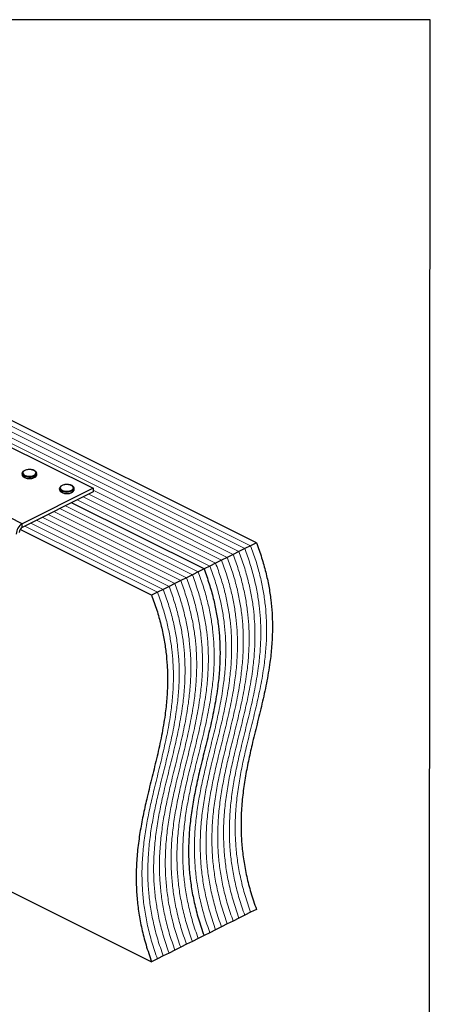
# Model space of a CAD drawing. Units: millimetres. Extents: x -972 to -237, y -144 to 896.
# Drawn here: x -521 to -237, y 212 to 896 of the extents above; entities that cross this region are included whole.
import ezdxf

# ---------------------------------------------------------------- set-up
doc = ezdxf.new("R2010")
doc.units = ezdxf.units.MM
doc.header["$MEASUREMENT"] = 0
doc.layers.get('0').update_dxf_attribs({"linetype": 'CONTINUOUS', "lineweight": 15})
doc.layers.get('Defpoints').update_dxf_attribs({"linetype": 'CONTINUOUS'})

msp = doc.modelspace()

# ---------------------------------------------------------------- linework, layer by layer
at = {"color": 7, "linetype": 'Continuous', "lineweight": 5}
for p, q in [((-365.25, 528.36), (-718.57, 705.03)), ((-365.25, 528.36), (-718.57, 705.03)), ((-361.2, 530.38), (-714.53, 707.05)), ((-361.2, 530.38), (-714.53, 707.05)), ((-373.33, 524.32), (-726.65, 700.98)), ((-373.33, 524.32), (-726.65, 700.98)), ((-369.29, 526.34), (-722.61, 703)), ((-369.29, 526.34), (-722.61, 703)), ((-377.37, 522.3), (-470.45, 568.84)), ((-377.37, 522.3), (-470.45, 568.84)), ((-389.49, 516.24), (-481.43, 562.21)), ((-389.49, 516.24), (-481.43, 562.21)), ((-385.45, 518.26), (-477.39, 564.23)), ((-385.45, 518.26), (-477.39, 564.23)), ((-381.41, 520.28), (-473.35, 566.25)), ((-381.41, 520.28), (-473.35, 566.25)), ((-405.66, 508.16), (-497.59, 554.12)), ((-405.66, 508.16), (-497.59, 554.12)), ((-401.62, 510.18), (-493.55, 556.15)), ((-401.62, 510.18), (-493.55, 556.15)), ((-397.58, 512.2), (-489.51, 558.17)), ((-397.58, 512.2), (-489.51, 558.17)), ((-417.78, 502.1), (-509.72, 548.06)), ((-417.78, 502.1), (-509.72, 548.06)), ((-413.74, 504.12), (-505.68, 550.08)), ((-413.74, 504.12), (-505.68, 550.08)), ((-409.7, 506.14), (-501.63, 552.1)), ((-409.7, 506.14), (-501.63, 552.1)), ((-425.86, 498.05), (-517.8, 544.02)), ((-425.86, 498.05), (-517.8, 544.02)), ((-421.82, 500.07), (-513.76, 546.04)), ((-421.82, 500.07), (-513.76, 546.04))]:
    msp.add_line(p, q, dxfattribs=at)
at = {"color": 7, "linetype": 'Continuous', "lineweight": 25}
for p, q in [((-357.16, 532.41), (-710.49, 709.07)), ((-532.8, 601.42), (-470.45, 570.24)), ((-519.59, 545.67), (-581.94, 576.85)), ((-519.67, 580.53), (-519.67, 579.73)), ((-509.56, 579.73), (-509.56, 580.53)), ((-509.56, 579.68), (-509.56, 579.73)), ((-470.45, 570.24), (-519.59, 545.67)), ((-470.45, 567.7), (-519.59, 543.13)), ((-493.69, 570.14), (-493.69, 569.34)), ((-483.58, 569.34), (-483.58, 570.14)), ((-483.58, 569.28), (-483.58, 569.34)), ((-470.45, 570.24), (-470.45, 567.7)), ((-393.53, 514.22), (-485.47, 560.19)), ((-393.53, 514.22), (-485.47, 560.19)), ((-429.91, 496.03), (-521.08, 541.62)), ((-519.59, 543.13), (-519.59, 545.67)), ((-365.25, 528.36), (-369.29, 526.34)), ((-361.2, 530.38), (-365.25, 528.36)), ((-357.16, 532.41), (-361.2, 530.38)), ((-381.41, 520.28), (-385.45, 518.26)), ((-377.37, 522.3), (-381.41, 520.28)), ((-373.33, 524.32), (-377.37, 522.3)), ((-369.29, 526.34), (-373.33, 524.32)), ((-393.53, 514.22), (-397.58, 512.2)), ((-389.49, 516.24), (-393.53, 514.22)), ((-385.45, 518.26), (-389.49, 516.24)), ((-409.7, 506.14), (-413.74, 504.12)), ((-405.66, 508.16), (-409.7, 506.14)), ((-401.62, 510.18), (-405.66, 508.16)), ((-397.58, 512.2), (-401.62, 510.18)), ((-421.82, 500.07), (-425.86, 498.05)), ((-417.78, 502.1), (-421.82, 500.07)), ((-413.74, 504.12), (-417.78, 502.1)), ((-425.86, 498.05), (-429.91, 496.03)), ((-600.18, 326.62), (-429.91, 241.49)), ((-365.25, 273.82), (-369.29, 271.8)), ((-361.2, 275.84), (-365.25, 273.82)), ((-357.16, 277.86), (-361.2, 275.84)), ((-377.37, 267.75), (-381.41, 265.73)), ((-373.33, 269.78), (-377.37, 267.75)), ((-369.29, 271.8), (-373.33, 269.78)), ((-389.49, 261.69), (-393.53, 259.67)), ((-385.45, 263.71), (-389.49, 261.69)), ((-381.41, 265.73), (-385.45, 263.71)), ((-405.66, 253.61), (-409.7, 251.59)), ((-401.62, 255.63), (-405.66, 253.61)), ((-397.58, 257.65), (-401.62, 255.63)), ((-393.53, 259.67), (-397.58, 257.65)), ((-417.78, 247.55), (-421.82, 245.53)), ((-413.74, 249.57), (-417.78, 247.55)), ((-409.7, 251.59), (-413.74, 249.57)), ((-425.86, 243.51), (-429.91, 241.49)), ((-421.82, 245.53), (-425.86, 243.51))]:
    msp.add_line(p, q, dxfattribs=at)
at = {"color": 7, "linetype": 'Continuous', "lineweight": 25, "flags": 128}
for points in [[(-511.36, 579.3), (-510.55, 579.85), (-510.1, 580.5), (-510.05, 581.18), (-510.4, 581.85), (-511.13, 582.43), (-512.17, 582.87), (-513.42, 583.15), (-514.79, 583.22), (-516.13, 583.1), (-517.34, 582.78), (-518.31, 582.29), (-518.95, 581.69), (-519.21, 581.01), (-519.05, 580.33), (-518.51, 579.7), (-517.61, 579.18), (-516.45, 578.82), (-515.13, 578.64), (-513.76, 578.67), (-512.47, 578.89), (-511.36, 579.3)], [(-511.04, 578.74), (-512.19, 578.31), (-513.54, 578.06), (-514.97, 578.01), (-516.38, 578.16), (-517.64, 578.5), (-518.66, 579.01), (-519.35, 579.65), (-519.66, 580.35), (-519.67, 580.53)], [(-519.67, 579.73), (-519.66, 579.55), (-519.35, 578.85), (-518.66, 578.22), (-517.64, 577.71), (-516.38, 577.36), (-514.97, 577.21), (-513.54, 577.26), (-512.19, 577.51), (-511.04, 577.95)], [(-485.06, 568.35), (-486.21, 567.92), (-487.56, 567.67), (-489, 567.62), (-490.4, 567.77), (-491.66, 568.11), (-492.68, 568.62), (-493.37, 569.25), (-493.68, 569.96), (-493.69, 570.14)], [(-493.69, 569.34), (-493.68, 569.16), (-493.37, 568.46), (-492.68, 567.83), (-491.66, 567.32), (-490.4, 566.97), (-489, 566.82), (-487.56, 566.87), (-486.21, 567.12), (-485.06, 567.55)], [(-485.38, 568.91), (-484.57, 569.46), (-484.12, 570.11), (-484.07, 570.79), (-484.42, 571.45), (-485.15, 572.03), (-486.19, 572.48), (-487.44, 572.75), (-488.81, 572.83), (-490.15, 572.7), (-491.36, 572.38), (-492.33, 571.9), (-492.97, 571.29), (-493.23, 570.62), (-493.07, 569.94), (-492.53, 569.31), (-491.63, 568.79), (-490.47, 568.43), (-489.15, 568.25), (-487.78, 568.28), (-486.49, 568.5), (-485.38, 568.91)]]:
    msp.add_lwpolyline(points, dxfattribs=at)
at = {"color": 7, "linetype": 'Continuous', "lineweight": 25}
for centre, radius, start, end in [((-511.74, 580.84), 2.21, 288.5191, 350.91338), ((-511.75, 580.05), 2.22, 288.5952, 350.34402), ((-485.76, 570.44), 2.21, 288.5191, 350.91338), ((-485.77, 569.66), 2.22, 288.5952, 350.34402), ((-515.24, 538.36), 8.51, 120.75785, 179.03218), ((-517.41, 539.47), 4.26, 120.75785, 179.03218)]:
    msp.add_arc(centre, radius, start, end, dxfattribs=at)
for points, knots in [([(-514.83, 583.26), (-515.04, 583.26), (-515.69, 583.26), (-516.76, 583.06), (-517.92, 582.68), (-518.84, 582.14), (-519.41, 581.49), (-519.69, 580.92), (-519.64, 580.6), (-519.63, 580.53)], [0, 0, 0, 0, 0.080749, 0.261637, 0.443607, 0.627918, 0.79641, 0.953572, 1, 1, 1, 1]), ([(-509.61, 580.47), (-509.6, 580.63), (-509.57, 581.05), (-509.94, 581.67), (-510.59, 582.28), (-511.55, 582.78), (-512.74, 583.13), (-513.88, 583.3), (-514.59, 583.27), (-514.83, 583.26)], [0, 0, 0, 0, 0.093199, 0.244722, 0.400481, 0.567484, 0.737632, 0.906787, 1, 1, 1, 1]), ([(-519.62, 579.68), (-519.62, 579.51), (-519.61, 579.08), (-519.18, 578.46), (-518.47, 577.87), (-517.46, 577.4), (-516.23, 577.09), (-515.31, 576.96), (-514.84, 576.98), (-514.83, 576.98)], [0, 0, 0, 0, 0.1098674, 0.2730974, 0.4441658, 0.6263301, 0.8102557, 0.9930978, 1, 1, 1, 1]), ([(-514.83, 576.98), (-514.39, 576.99), (-513.5, 577), (-512.27, 577.24), (-511.6, 577.52), (-511.28, 577.65)], [0, 0, 0, 0, 0.337729, 0.689593, 1, 1, 1, 1]), ([(-511.06, 577.75), (-510.93, 577.83), (-510.46, 578.08), (-509.94, 578.6), (-509.57, 579.2), (-509.6, 579.56), (-509.61, 579.66)], [0, 0, 0, 0, 0.157251, 0.537146, 0.861861, 1, 1, 1, 1]), ([(-488.86, 572.87), (-489.06, 572.87), (-489.71, 572.87), (-490.78, 572.67), (-491.95, 572.29), (-492.86, 571.75), (-493.43, 571.1), (-493.71, 570.53), (-493.66, 570.21), (-493.65, 570.14)], [0, 0, 0, 0, 0.080749, 0.261637, 0.443607, 0.627918, 0.79641, 0.953572, 1, 1, 1, 1]), ([(-493.65, 569.29), (-493.64, 569.12), (-493.63, 568.69), (-493.2, 568.07), (-492.49, 567.48), (-491.48, 567), (-490.25, 566.7), (-489.33, 566.57), (-488.86, 566.59), (-488.85, 566.59)], [0, 0, 0, 0, 0.109867, 0.273097, 0.444166, 0.62633, 0.810256, 0.993098, 1, 1, 1, 1]), ([(-483.63, 570.08), (-483.62, 570.24), (-483.59, 570.65), (-483.96, 571.28), (-484.61, 571.89), (-485.57, 572.39), (-486.76, 572.74), (-487.9, 572.9), (-488.61, 572.88), (-488.86, 572.87)], [0, 0, 0, 0, 0.093199, 0.244722, 0.400481, 0.567484, 0.737632, 0.906787, 1, 1, 1, 1]), ([(-485.08, 567.36), (-484.95, 567.44), (-484.48, 567.69), (-483.96, 568.21), (-483.6, 568.81), (-483.62, 569.17), (-483.63, 569.27)], [0, 0, 0, 0, 0.157251, 0.537146, 0.861861, 1, 1, 1, 1]), ([(-488.85, 566.59), (-488.41, 566.6), (-487.52, 566.61), (-486.29, 566.84), (-485.62, 567.13), (-485.3, 567.26)], [0, 0, 0, 0, 0.337729, 0.689593, 1, 1, 1, 1]), ([(-357.16, 532.41), (-355.91, 528.95), (-353.45, 522.17), (-350.64, 512.07), (-348.52, 502.29), (-347.08, 492.8), (-346.17, 482.62), (-345.94, 471.79), (-346.5, 460.4), (-347.87, 448.02), (-350.16, 434.72), (-353.3, 420.49), (-356.77, 406.39), (-360.02, 393.2), (-362.81, 380.81), (-365.04, 369.19), (-366.75, 357.32), (-367.78, 345.11), (-367.96, 333.39), (-367.35, 322.22), (-366.08, 311.65), (-364.02, 300.72), (-361.13, 289.39), (-358.5, 281.75), (-357.16, 277.86)], [0, 0, 0, 0, 0.0368, 0.072289, 0.106872, 0.140903, 0.174679, 0.218895, 0.263431, 0.308487, 0.369738, 0.431906, 0.494654, 0.557545, 0.60766, 0.657394, 0.706633, 0.755372, 0.803756, 0.841742, 0.879971, 0.918789, 0.95863, 1, 1, 1, 1]), ([(-393.53, 514.22), (-392.28, 510.77), (-389.82, 503.99), (-387.01, 493.89), (-384.89, 484.11), (-383.46, 474.61), (-382.54, 464.43), (-382.31, 453.61), (-382.87, 442.22), (-384.24, 429.83), (-386.53, 416.53), (-389.67, 402.31), (-393.14, 388.2), (-396.39, 375.02), (-399.18, 362.62), (-401.41, 351.01), (-403.12, 339.13), (-404.16, 326.92), (-404.33, 315.2), (-403.72, 304.03), (-402.45, 293.47), (-400.39, 282.53), (-397.5, 271.2), (-394.87, 263.56), (-393.53, 259.67)], [0, 0, 0, 0, 0.0368, 0.072289, 0.106872, 0.140903, 0.174679, 0.218895, 0.263431, 0.308487, 0.369738, 0.431906, 0.494654, 0.557545, 0.60766, 0.657394, 0.706633, 0.755372, 0.803756, 0.841742, 0.879971, 0.918789, 0.95863, 1, 1, 1, 1]), ([(-393.53, 514.22), (-392.28, 510.77), (-389.82, 503.99), (-387.01, 493.89), (-384.89, 484.11), (-383.46, 474.61), (-382.54, 464.43), (-382.31, 453.61), (-382.87, 442.22), (-384.24, 429.83), (-386.53, 416.53), (-389.67, 402.31), (-393.14, 388.2), (-396.39, 375.02), (-399.18, 362.62), (-401.41, 351.01), (-403.12, 339.13), (-404.16, 326.92), (-404.33, 315.2), (-403.72, 304.03), (-402.45, 293.47), (-400.39, 282.53), (-397.5, 271.2), (-394.87, 263.56), (-393.53, 259.67)], [0, 0, 0, 0, 0.0368, 0.072289, 0.106872, 0.140903, 0.174679, 0.218895, 0.263431, 0.308487, 0.369738, 0.431906, 0.494654, 0.557545, 0.60766, 0.657394, 0.706633, 0.755372, 0.803756, 0.841742, 0.879971, 0.918789, 0.95863, 1, 1, 1, 1]), ([(-429.91, 496.03), (-428.65, 492.58), (-426.2, 485.8), (-423.39, 475.7), (-421.26, 465.92), (-419.83, 456.43), (-418.91, 446.25), (-418.68, 435.42), (-419.24, 424.03), (-420.61, 411.65), (-422.9, 398.35), (-426.04, 384.12), (-429.51, 370.02), (-432.76, 356.83), (-435.55, 344.44), (-437.78, 332.82), (-439.49, 320.95), (-440.53, 308.74), (-440.7, 297.02), (-440.09, 285.85), (-438.83, 275.28), (-436.76, 264.35), (-433.88, 253.01), (-431.25, 245.38), (-429.91, 241.49)], [0, 0, 0, 0, 0.0368, 0.072289, 0.106872, 0.140903, 0.174679, 0.218895, 0.263431, 0.308487, 0.369738, 0.431906, 0.494654, 0.557545, 0.60766, 0.657394, 0.706633, 0.755372, 0.803756, 0.841742, 0.879971, 0.918789, 0.95863, 1, 1, 1, 1])]:
    msp.add_open_spline(points, degree=3, knots=knots, dxfattribs=at)
at = {"color": 7, "linetype": 'Continuous', "lineweight": 5}
for points in [[(-365.25, 528.36), (-363.99, 524.91), (-361.54, 518.13), (-358.72, 508.03), (-356.6, 498.25), (-355.17, 488.76), (-354.25, 478.58), (-354.02, 467.75), (-354.58, 456.36), (-355.95, 443.98), (-358.24, 430.68), (-361.38, 416.45), (-364.85, 402.35), (-368.1, 389.16), (-370.89, 376.77), (-373.12, 365.15), (-374.83, 353.28), (-375.87, 341.07), (-376.04, 329.35), (-375.43, 318.18), (-374.17, 307.61), (-372.1, 296.68), (-369.22, 285.34), (-366.59, 277.71), (-365.25, 273.82)], [(-365.25, 528.36), (-363.99, 524.91), (-361.54, 518.13), (-358.72, 508.03), (-356.6, 498.25), (-355.17, 488.76), (-354.25, 478.58), (-354.02, 467.75), (-354.58, 456.36), (-355.95, 443.98), (-358.24, 430.68), (-361.38, 416.45), (-364.85, 402.35), (-368.1, 389.16), (-370.89, 376.77), (-373.12, 365.15), (-374.83, 353.28), (-375.87, 341.07), (-376.04, 329.35), (-375.43, 318.18), (-374.17, 307.61), (-372.1, 296.68), (-369.22, 285.34), (-366.59, 277.71), (-365.25, 273.82)], [(-361.2, 530.38), (-359.95, 526.93), (-357.49, 520.15), (-354.68, 510.05), (-352.56, 500.27), (-351.13, 490.78), (-350.21, 480.6), (-349.98, 469.77), (-350.54, 458.38), (-351.91, 446), (-354.2, 432.7), (-357.34, 418.47), (-360.81, 404.37), (-364.06, 391.18), (-366.85, 378.79), (-369.08, 367.17), (-370.79, 355.3), (-371.83, 343.09), (-372, 331.37), (-371.39, 320.2), (-370.12, 309.63), (-368.06, 298.7), (-365.17, 287.36), (-362.54, 279.73), (-361.2, 275.84)], [(-361.2, 530.38), (-359.95, 526.93), (-357.49, 520.15), (-354.68, 510.05), (-352.56, 500.27), (-351.13, 490.78), (-350.21, 480.6), (-349.98, 469.77), (-350.54, 458.38), (-351.91, 446), (-354.2, 432.7), (-357.34, 418.47), (-360.81, 404.37), (-364.06, 391.18), (-366.85, 378.79), (-369.08, 367.17), (-370.79, 355.3), (-371.83, 343.09), (-372, 331.37), (-371.39, 320.2), (-370.12, 309.63), (-368.06, 298.7), (-365.17, 287.36), (-362.54, 279.73), (-361.2, 275.84)], [(-381.41, 520.28), (-380.16, 516.83), (-377.7, 510.05), (-374.89, 499.95), (-372.77, 490.17), (-371.33, 480.68), (-370.42, 470.49), (-370.19, 459.67), (-370.75, 448.28), (-372.12, 435.9), (-374.41, 422.59), (-377.55, 408.37), (-381.01, 394.27), (-384.27, 381.08), (-387.06, 368.68), (-389.29, 357.07), (-391, 345.19), (-392.03, 332.99), (-392.21, 321.27), (-391.6, 310.1), (-390.33, 299.53), (-388.26, 288.6), (-385.38, 277.26), (-382.75, 269.62), (-381.41, 265.73)], [(-381.41, 520.28), (-380.16, 516.83), (-377.7, 510.05), (-374.89, 499.95), (-372.77, 490.17), (-371.33, 480.68), (-370.42, 470.49), (-370.19, 459.67), (-370.75, 448.28), (-372.12, 435.9), (-374.41, 422.59), (-377.55, 408.37), (-381.01, 394.27), (-384.27, 381.08), (-387.06, 368.68), (-389.29, 357.07), (-391, 345.19), (-392.03, 332.99), (-392.21, 321.27), (-391.6, 310.1), (-390.33, 299.53), (-388.26, 288.6), (-385.38, 277.26), (-382.75, 269.62), (-381.41, 265.73)], [(-377.37, 522.3), (-376.12, 518.85), (-373.66, 512.07), (-370.85, 501.97), (-368.73, 492.19), (-367.29, 482.7), (-366.38, 472.52), (-366.15, 461.69), (-366.7, 450.3), (-368.08, 437.92), (-370.37, 424.61), (-373.5, 410.39), (-376.97, 396.29), (-380.23, 383.1), (-383.02, 370.7), (-385.24, 359.09), (-386.96, 347.21), (-387.99, 335.01), (-388.17, 323.29), (-387.55, 312.12), (-386.29, 301.55), (-384.22, 290.62), (-381.34, 279.28), (-378.71, 271.65), (-377.37, 267.75)], [(-377.37, 522.3), (-376.12, 518.85), (-373.66, 512.07), (-370.85, 501.97), (-368.73, 492.19), (-367.29, 482.7), (-366.38, 472.52), (-366.15, 461.69), (-366.7, 450.3), (-368.08, 437.92), (-370.37, 424.61), (-373.5, 410.39), (-376.97, 396.29), (-380.23, 383.1), (-383.02, 370.7), (-385.24, 359.09), (-386.96, 347.21), (-387.99, 335.01), (-388.17, 323.29), (-387.55, 312.12), (-386.29, 301.55), (-384.22, 290.62), (-381.34, 279.28), (-378.71, 271.65), (-377.37, 267.75)], [(-373.33, 524.32), (-372.08, 520.87), (-369.62, 514.09), (-366.81, 503.99), (-364.69, 494.21), (-363.25, 484.72), (-362.34, 474.54), (-362.1, 463.71), (-362.66, 452.32), (-364.04, 439.94), (-366.33, 426.63), (-369.46, 412.41), (-372.93, 398.31), (-376.18, 385.12), (-378.98, 372.73), (-381.2, 361.11), (-382.92, 349.24), (-383.95, 337.03), (-384.13, 325.31), (-383.51, 314.14), (-382.25, 303.57), (-380.18, 292.64), (-377.3, 281.3), (-374.67, 273.67), (-373.33, 269.78)], [(-373.33, 524.32), (-372.08, 520.87), (-369.62, 514.09), (-366.81, 503.99), (-364.69, 494.21), (-363.25, 484.72), (-362.34, 474.54), (-362.1, 463.71), (-362.66, 452.32), (-364.04, 439.94), (-366.33, 426.63), (-369.46, 412.41), (-372.93, 398.31), (-376.18, 385.12), (-378.98, 372.73), (-381.2, 361.11), (-382.92, 349.24), (-383.95, 337.03), (-384.13, 325.31), (-383.51, 314.14), (-382.25, 303.57), (-380.18, 292.64), (-377.3, 281.3), (-374.67, 273.67), (-373.33, 269.78)], [(-369.29, 526.34), (-368.04, 522.89), (-365.58, 516.11), (-362.77, 506.01), (-360.65, 496.23), (-359.21, 486.74), (-358.29, 476.56), (-358.06, 465.73), (-358.62, 454.34), (-360, 441.96), (-362.28, 428.66), (-365.42, 414.43), (-368.89, 400.33), (-372.14, 387.14), (-374.94, 374.75), (-377.16, 363.13), (-378.87, 351.26), (-379.91, 339.05), (-380.08, 327.33), (-379.47, 316.16), (-378.21, 305.59), (-376.14, 294.66), (-373.26, 283.32), (-370.63, 275.69), (-369.29, 271.8)], [(-369.29, 526.34), (-368.04, 522.89), (-365.58, 516.11), (-362.77, 506.01), (-360.65, 496.23), (-359.21, 486.74), (-358.29, 476.56), (-358.06, 465.73), (-358.62, 454.34), (-360, 441.96), (-362.28, 428.66), (-365.42, 414.43), (-368.89, 400.33), (-372.14, 387.14), (-374.94, 374.75), (-377.16, 363.13), (-378.87, 351.26), (-379.91, 339.05), (-380.08, 327.33), (-379.47, 316.16), (-378.21, 305.59), (-376.14, 294.66), (-373.26, 283.32), (-370.63, 275.69), (-369.29, 271.8)], [(-389.49, 516.24), (-388.24, 512.79), (-385.78, 506.01), (-382.97, 495.91), (-380.85, 486.13), (-379.41, 476.63), (-378.5, 466.45), (-378.27, 455.63), (-378.83, 444.24), (-380.2, 431.85), (-382.49, 418.55), (-385.63, 404.33), (-389.1, 390.23), (-392.35, 377.04), (-395.14, 364.64), (-397.37, 353.03), (-399.08, 341.15), (-400.11, 328.95), (-400.29, 317.22), (-399.68, 306.06), (-398.41, 295.49), (-396.35, 284.56), (-393.46, 273.22), (-390.83, 265.58), (-389.49, 261.69)], [(-389.49, 516.24), (-388.24, 512.79), (-385.78, 506.01), (-382.97, 495.91), (-380.85, 486.13), (-379.41, 476.63), (-378.5, 466.45), (-378.27, 455.63), (-378.83, 444.24), (-380.2, 431.85), (-382.49, 418.55), (-385.63, 404.33), (-389.1, 390.23), (-392.35, 377.04), (-395.14, 364.64), (-397.37, 353.03), (-399.08, 341.15), (-400.11, 328.95), (-400.29, 317.22), (-399.68, 306.06), (-398.41, 295.49), (-396.35, 284.56), (-393.46, 273.22), (-390.83, 265.58), (-389.49, 261.69)], [(-385.45, 518.26), (-384.2, 514.81), (-381.74, 508.03), (-378.93, 497.93), (-376.81, 488.15), (-375.37, 478.66), (-374.46, 468.47), (-374.23, 457.65), (-374.79, 446.26), (-376.16, 433.88), (-378.45, 420.57), (-381.59, 406.35), (-385.05, 392.25), (-388.31, 379.06), (-391.1, 366.66), (-393.33, 355.05), (-395.04, 343.17), (-396.07, 330.97), (-396.25, 319.25), (-395.64, 308.08), (-394.37, 297.51), (-392.31, 286.58), (-389.42, 275.24), (-386.79, 267.6), (-385.45, 263.71)], [(-385.45, 518.26), (-384.2, 514.81), (-381.74, 508.03), (-378.93, 497.93), (-376.81, 488.15), (-375.37, 478.66), (-374.46, 468.47), (-374.23, 457.65), (-374.79, 446.26), (-376.16, 433.88), (-378.45, 420.57), (-381.59, 406.35), (-385.05, 392.25), (-388.31, 379.06), (-391.1, 366.66), (-393.33, 355.05), (-395.04, 343.17), (-396.07, 330.97), (-396.25, 319.25), (-395.64, 308.08), (-394.37, 297.51), (-392.31, 286.58), (-389.42, 275.24), (-386.79, 267.6), (-385.45, 263.71)], [(-409.7, 506.14), (-408.45, 502.68), (-405.99, 495.9), (-403.18, 485.81), (-401.06, 476.03), (-399.62, 466.53), (-398.71, 456.35), (-398.48, 445.53), (-399.03, 434.13), (-400.41, 421.75), (-402.7, 408.45), (-405.83, 394.22), (-409.3, 380.12), (-412.56, 366.93), (-415.35, 354.54), (-417.57, 342.92), (-419.29, 331.05), (-420.32, 318.84), (-420.5, 307.12), (-419.88, 295.95), (-418.62, 285.38), (-416.55, 274.45), (-413.67, 263.12), (-411.04, 255.48), (-409.7, 251.59)], [(-409.7, 506.14), (-408.45, 502.68), (-405.99, 495.9), (-403.18, 485.81), (-401.06, 476.03), (-399.62, 466.53), (-398.71, 456.35), (-398.48, 445.53), (-399.03, 434.13), (-400.41, 421.75), (-402.7, 408.45), (-405.83, 394.22), (-409.3, 380.12), (-412.56, 366.93), (-415.35, 354.54), (-417.57, 342.92), (-419.29, 331.05), (-420.32, 318.84), (-420.5, 307.12), (-419.88, 295.95), (-418.62, 285.38), (-416.55, 274.45), (-413.67, 263.12), (-411.04, 255.48), (-409.7, 251.59)], [(-405.66, 508.16), (-404.41, 504.71), (-401.95, 497.93), (-399.14, 487.83), (-397.02, 478.05), (-395.58, 468.55), (-394.67, 458.37), (-394.43, 447.55), (-394.99, 436.15), (-396.37, 423.77), (-398.66, 410.47), (-401.79, 396.24), (-405.26, 382.14), (-408.51, 368.95), (-411.31, 356.56), (-413.53, 344.94), (-415.25, 333.07), (-416.28, 320.86), (-416.46, 309.14), (-415.84, 297.97), (-414.58, 287.4), (-412.51, 276.47), (-409.63, 265.14), (-407, 257.5), (-405.66, 253.61)], [(-405.66, 508.16), (-404.41, 504.71), (-401.95, 497.93), (-399.14, 487.83), (-397.02, 478.05), (-395.58, 468.55), (-394.67, 458.37), (-394.43, 447.55), (-394.99, 436.15), (-396.37, 423.77), (-398.66, 410.47), (-401.79, 396.24), (-405.26, 382.14), (-408.51, 368.95), (-411.31, 356.56), (-413.53, 344.94), (-415.25, 333.07), (-416.28, 320.86), (-416.46, 309.14), (-415.84, 297.97), (-414.58, 287.4), (-412.51, 276.47), (-409.63, 265.14), (-407, 257.5), (-405.66, 253.61)], [(-401.62, 510.18), (-400.37, 506.73), (-397.91, 499.95), (-395.1, 489.85), (-392.98, 480.07), (-391.54, 470.57), (-390.62, 460.39), (-390.39, 449.57), (-390.95, 438.17), (-392.33, 425.79), (-394.61, 412.49), (-397.75, 398.27), (-401.22, 384.16), (-404.47, 370.97), (-407.27, 358.58), (-409.49, 346.96), (-411.2, 335.09), (-412.24, 322.88), (-412.41, 311.16), (-411.8, 299.99), (-410.54, 289.42), (-408.47, 278.49), (-405.59, 267.16), (-402.96, 259.52), (-401.62, 255.63)], [(-401.62, 510.18), (-400.37, 506.73), (-397.91, 499.95), (-395.1, 489.85), (-392.98, 480.07), (-391.54, 470.57), (-390.62, 460.39), (-390.39, 449.57), (-390.95, 438.17), (-392.33, 425.79), (-394.61, 412.49), (-397.75, 398.27), (-401.22, 384.16), (-404.47, 370.97), (-407.27, 358.58), (-409.49, 346.96), (-411.2, 335.09), (-412.24, 322.88), (-412.41, 311.16), (-411.8, 299.99), (-410.54, 289.42), (-408.47, 278.49), (-405.59, 267.16), (-402.96, 259.52), (-401.62, 255.63)], [(-397.58, 512.2), (-396.32, 508.75), (-393.87, 501.97), (-391.06, 491.87), (-388.93, 482.09), (-387.5, 472.59), (-386.58, 462.41), (-386.35, 451.59), (-386.91, 440.19), (-388.28, 427.81), (-390.57, 414.51), (-393.71, 400.29), (-397.18, 386.18), (-400.43, 372.99), (-403.22, 360.6), (-405.45, 348.99), (-407.16, 337.11), (-408.2, 324.9), (-408.37, 313.18), (-407.76, 302.01), (-406.5, 291.45), (-404.43, 280.51), (-401.55, 269.18), (-398.92, 261.54), (-397.58, 257.65)], [(-397.58, 512.2), (-396.32, 508.75), (-393.87, 501.97), (-391.06, 491.87), (-388.93, 482.09), (-387.5, 472.59), (-386.58, 462.41), (-386.35, 451.59), (-386.91, 440.19), (-388.28, 427.81), (-390.57, 414.51), (-393.71, 400.29), (-397.18, 386.18), (-400.43, 372.99), (-403.22, 360.6), (-405.45, 348.99), (-407.16, 337.11), (-408.2, 324.9), (-408.37, 313.18), (-407.76, 302.01), (-406.5, 291.45), (-404.43, 280.51), (-401.55, 269.18), (-398.92, 261.54), (-397.58, 257.65)], [(-421.82, 500.07), (-420.57, 496.62), (-418.11, 489.84), (-415.3, 479.74), (-413.18, 469.96), (-411.74, 460.47), (-410.83, 450.29), (-410.6, 439.46), (-411.16, 428.07), (-412.53, 415.69), (-414.82, 402.39), (-417.96, 388.16), (-421.43, 374.06), (-424.68, 360.87), (-427.47, 348.48), (-429.7, 336.86), (-431.41, 324.99), (-432.44, 312.78), (-432.62, 301.06), (-432.01, 289.89), (-430.74, 279.32), (-428.68, 268.39), (-425.79, 257.06), (-423.16, 249.42), (-421.82, 245.53)], [(-421.82, 500.07), (-420.57, 496.62), (-418.11, 489.84), (-415.3, 479.74), (-413.18, 469.96), (-411.74, 460.47), (-410.83, 450.29), (-410.6, 439.46), (-411.16, 428.07), (-412.53, 415.69), (-414.82, 402.39), (-417.96, 388.16), (-421.43, 374.06), (-424.68, 360.87), (-427.47, 348.48), (-429.7, 336.86), (-431.41, 324.99), (-432.44, 312.78), (-432.62, 301.06), (-432.01, 289.89), (-430.74, 279.32), (-428.68, 268.39), (-425.79, 257.06), (-423.16, 249.42), (-421.82, 245.53)], [(-417.78, 502.1), (-416.53, 498.64), (-414.07, 491.86), (-411.26, 481.76), (-409.14, 471.98), (-407.7, 462.49), (-406.79, 452.31), (-406.56, 441.48), (-407.12, 430.09), (-408.49, 417.71), (-410.78, 404.41), (-413.92, 390.18), (-417.38, 376.08), (-420.64, 362.89), (-423.43, 350.5), (-425.66, 338.88), (-427.37, 327.01), (-428.4, 314.8), (-428.58, 303.08), (-427.97, 291.91), (-426.7, 281.34), (-424.64, 270.41), (-421.75, 259.08), (-419.12, 251.44), (-417.78, 247.55)], [(-417.78, 502.1), (-416.53, 498.64), (-414.07, 491.86), (-411.26, 481.76), (-409.14, 471.98), (-407.7, 462.49), (-406.79, 452.31), (-406.56, 441.48), (-407.12, 430.09), (-408.49, 417.71), (-410.78, 404.41), (-413.92, 390.18), (-417.38, 376.08), (-420.64, 362.89), (-423.43, 350.5), (-425.66, 338.88), (-427.37, 327.01), (-428.4, 314.8), (-428.58, 303.08), (-427.97, 291.91), (-426.7, 281.34), (-424.64, 270.41), (-421.75, 259.08), (-419.12, 251.44), (-417.78, 247.55)], [(-413.74, 504.12), (-412.49, 500.66), (-410.03, 493.88), (-407.22, 483.78), (-405.1, 474.01), (-403.66, 464.51), (-402.75, 454.33), (-402.52, 443.5), (-403.08, 432.11), (-404.45, 419.73), (-406.74, 406.43), (-409.88, 392.2), (-413.34, 378.1), (-416.6, 364.91), (-419.39, 352.52), (-421.62, 340.9), (-423.33, 329.03), (-424.36, 316.82), (-424.54, 305.1), (-423.93, 293.93), (-422.66, 283.36), (-420.59, 272.43), (-417.71, 261.1), (-415.08, 253.46), (-413.74, 249.57)], [(-413.74, 504.12), (-412.49, 500.66), (-410.03, 493.88), (-407.22, 483.78), (-405.1, 474.01), (-403.66, 464.51), (-402.75, 454.33), (-402.52, 443.5), (-403.08, 432.11), (-404.45, 419.73), (-406.74, 406.43), (-409.88, 392.2), (-413.34, 378.1), (-416.6, 364.91), (-419.39, 352.52), (-421.62, 340.9), (-423.33, 329.03), (-424.36, 316.82), (-424.54, 305.1), (-423.93, 293.93), (-422.66, 283.36), (-420.59, 272.43), (-417.71, 261.1), (-415.08, 253.46), (-413.74, 249.57)], [(-425.86, 498.05), (-424.61, 494.6), (-422.15, 487.82), (-419.34, 477.72), (-417.22, 467.94), (-415.79, 458.45), (-414.87, 448.27), (-414.64, 437.44), (-415.2, 426.05), (-416.57, 413.67), (-418.86, 400.37), (-422, 386.14), (-425.47, 372.04), (-428.72, 358.85), (-431.51, 346.46), (-433.74, 334.84), (-435.45, 322.97), (-436.49, 310.76), (-436.66, 299.04), (-436.05, 287.87), (-434.78, 277.3), (-432.72, 266.37), (-429.83, 255.03), (-427.2, 247.4), (-425.86, 243.51)], [(-425.86, 498.05), (-424.61, 494.6), (-422.15, 487.82), (-419.34, 477.72), (-417.22, 467.94), (-415.79, 458.45), (-414.87, 448.27), (-414.64, 437.44), (-415.2, 426.05), (-416.57, 413.67), (-418.86, 400.37), (-422, 386.14), (-425.47, 372.04), (-428.72, 358.85), (-431.51, 346.46), (-433.74, 334.84), (-435.45, 322.97), (-436.49, 310.76), (-436.66, 299.04), (-436.05, 287.87), (-434.78, 277.3), (-432.72, 266.37), (-429.83, 255.03), (-427.2, 247.4), (-425.86, 243.51)]]:
    msp.add_open_spline(points, degree=3, knots=[0, 0, 0, 0, 0.0368, 0.072289, 0.106872, 0.140903, 0.174679, 0.218895, 0.263431, 0.308487, 0.369738, 0.431906, 0.494654, 0.557545, 0.60766, 0.657394, 0.706633, 0.755372, 0.803756, 0.841742, 0.879971, 0.918789, 0.95863, 1, 1, 1, 1], dxfattribs=at)
at = {"layer": 'Defpoints'}
msp.add_lwpolyline([(-236.57, 895.59), (-972.39, 895.59), (-972.39, -144.21), (-237.26, -144.26)], close=True, dxfattribs=at)

doc.saveas('drawing.dxf')
